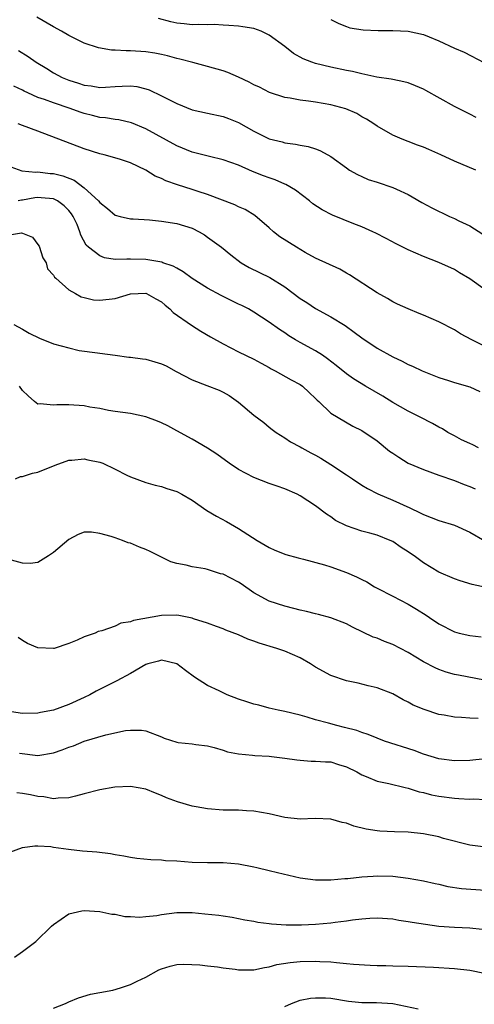
# Model space of a CAD drawing. Units: inches. Extents: x 2562000 to 2565000, y 1545000 to 1548000.
# Drawn here: x 2562499 to 2562558, y 1545917 to 1546044 of the extents above; entities that cross this region are included whole.
import ezdxf

# ---------------------------------------------------------------- set-up
doc = ezdxf.new("R2010")
doc.units = ezdxf.units.IN
doc.header["$MEASUREMENT"] = 0
doc.layers.add('LD25621545_2ft', color=135, linetype='Continuous')

msp = doc.modelspace()

# ---------------------------------------------------------------- linework, layer by layer
at = {"layer": 'LD25621545_2ft'}
for points, elevation in [([(2562557.78, 1546025), (2562555, 1546026.16), (2562553.26, 1546027), (2562551.67, 1546027.67), (2562551, 1546027.97), (2562550.23, 1546028.23), (2562549, 1546028.72), (2562548.23, 1546029), (2562547, 1546029.54), (2562545, 1546030.68), (2562544.56, 1546031), (2562543.61, 1546031.61), (2562543, 1546031.92), (2562542.33, 1546032.33), (2562540.94, 1546032.94), (2562539, 1546033.47), (2562537, 1546033.8), (2562536.07, 1546033.93), (2562535, 1546034.05), (2562533.69, 1546034.31), (2562533, 1546034.39), (2562531.04, 1546035.04), (2562529.73, 1546035.73), (2562529, 1546036.07), (2562528.39, 1546036.39), (2562527, 1546037.04), (2562525.63, 1546037.63), (2562525, 1546037.86), (2562523, 1546038.44), (2562521.07, 1546038.93), (2562519.4, 1546039.39), (2562519, 1546039.47), (2562517.8, 1546039.8), (2562517, 1546039.98), (2562516.14, 1546040.14), (2562515, 1546040.32), (2562513, 1546040.45), (2562512.44, 1546040.44), (2562511, 1546040.54), (2562510.54, 1546040.54), (2562508.83, 1546040.83), (2562507, 1546041.45), (2562506.13, 1546041.87), (2562505, 1546042.44), (2562504.05, 1546043), (2562503, 1546043.55), (2562500.84, 1546044.84)], 7480), ([(2562557.82, 1546031.82), (2562557, 1546032.25), (2562556.49, 1546032.49), (2562555, 1546033.26), (2562551.32, 1546035.32), (2562551, 1546035.49), (2562549.94, 1546035.94), (2562549, 1546036.29), (2562548.45, 1546036.45), (2562547, 1546036.73), (2562546.79, 1546036.79), (2562544.95, 1546037.05), (2562543, 1546037.47), (2562541.79, 1546037.79), (2562541, 1546037.93), (2562539, 1546038.36), (2562537, 1546038.83), (2562536.5, 1546039), (2562535.41, 1546039.41), (2562534.12, 1546040.12), (2562533, 1546041.01), (2562531, 1546042.49), (2562529.93, 1546043), (2562529, 1546043.35), (2562527.57, 1546043.57), (2562527, 1546043.65), (2562525.76, 1546043.76), (2562525, 1546043.79), (2562523.86, 1546043.86), (2562523, 1546043.84), (2562521.87, 1546043.87), (2562521, 1546043.83), (2562519.96, 1546043.96), (2562519, 1546044.03), (2562518.22, 1546044.22), (2562516.65, 1546044.65)], 7478), ([(2562539, 1546044.5), (2562540.02, 1546044.02), (2562541, 1546043.61), (2562541.46, 1546043.46), (2562543.16, 1546043.16), (2562545.1, 1546043.1), (2562547, 1546043.09), (2562549, 1546042.99), (2562551, 1546042.59), (2562551.72, 1546042.28), (2562553, 1546041.77), (2562555, 1546040.82), (2562556.27, 1546040.27), (2562558.92, 1546038.92)], 7476), ([(2562498.49, 1546040.49), (2562499.74, 1546039.74), (2562500.77, 1546039), (2562502.16, 1546038.16), (2562503, 1546037.62), (2562504.13, 1546037), (2562505, 1546036.65), (2562506.27, 1546036.27), (2562507, 1546036.01), (2562507.9, 1546035.91), (2562509, 1546035.71), (2562509.77, 1546035.77), (2562511, 1546035.84), (2562511.9, 1546035.9), (2562513, 1546035.93), (2562513.82, 1546035.82), (2562515, 1546035.53), (2562515.4, 1546035.4), (2562517, 1546034.64), (2562519, 1546033.62), (2562521, 1546032.83), (2562523, 1546032.36), (2562525, 1546031.94), (2562525.69, 1546031.69), (2562527, 1546031.16), (2562529, 1546030.04), (2562529.7, 1546029.7), (2562531, 1546029.05), (2562532.65, 1546028.65), (2562533, 1546028.53), (2562534.38, 1546028.38), (2562535, 1546028.23), (2562536.06, 1546028.06), (2562537, 1546027.75), (2562537.55, 1546027.55), (2562538.57, 1546027), (2562539, 1546026.75), (2562541, 1546025.28), (2562541.42, 1546025), (2562542.42, 1546024.42), (2562543, 1546024.18), (2562543.8, 1546023.8), (2562545, 1546023.42), (2562547, 1546022.75), (2562547.49, 1546022.51), (2562549, 1546021.83), (2562549.54, 1546021.54), (2562550.79, 1546020.79), (2562552.09, 1546020.09), (2562554.38, 1546019), (2562555, 1546018.72), (2562555.57, 1546018.43), (2562557, 1546017.76), (2562558.71, 1546016.71)], 7482), ([(2562559, 1546009.49), (2562557, 1546010.91), (2562555.68, 1546011.68), (2562555, 1546012.11), (2562553, 1546013.02), (2562551, 1546013.79), (2562549, 1546014.66), (2562547.44, 1546015.44), (2562546.14, 1546016.14), (2562544.82, 1546016.82), (2562544.43, 1546017), (2562543, 1546017.64), (2562541.97, 1546018.03), (2562539.18, 1546019.18), (2562537.84, 1546019.84), (2562536.63, 1546020.63), (2562536.2, 1546021), (2562534.38, 1546022.38), (2562533.14, 1546023.14), (2562533, 1546023.19), (2562531.74, 1546023.74), (2562531, 1546023.98), (2562530.25, 1546024.25), (2562528.82, 1546024.82), (2562527, 1546025.62), (2562526.03, 1546025.97), (2562525, 1546026.33), (2562523.25, 1546026.75), (2562521, 1546027.34), (2562519, 1546028.14), (2562515, 1546030.34), (2562513.11, 1546031.11), (2562511.5, 1546031.5), (2562511, 1546031.55), (2562509.77, 1546031.77), (2562509, 1546031.82), (2562508.06, 1546032.06), (2562507, 1546032.32), (2562506.49, 1546032.49), (2562505.18, 1546033), (2562503, 1546033.71), (2562501.86, 1546034.14), (2562501, 1546034.41), (2562499.69, 1546035), (2562499.23, 1546035.23), (2562499, 1546035.36), (2562497.88, 1546035.88)], 7484), ([(2562561, 1546001.14), (2562557.25, 1546003), (2562555.8, 1546003.8), (2562555, 1546004.28), (2562553, 1546005.32), (2562551, 1546006.19), (2562550.42, 1546006.42), (2562549.01, 1546007.01), (2562547.62, 1546007.62), (2562547, 1546007.94), (2562546.34, 1546008.34), (2562545, 1546009.1), (2562541.42, 1546011.42), (2562541, 1546011.66), (2562540.14, 1546012.14), (2562537, 1546013.57), (2562535.67, 1546014.33), (2562534.54, 1546015), (2562532.36, 1546016.36), (2562531.55, 1546017), (2562531, 1546017.51), (2562529.13, 1546019.13), (2562527.88, 1546019.88), (2562527, 1546020.26), (2562526.52, 1546020.52), (2562523, 1546021.83), (2562521.78, 1546022.22), (2562521, 1546022.48), (2562519.08, 1546023.08), (2562517.59, 1546023.59), (2562517, 1546023.9), (2562516.2, 1546024.2), (2562515, 1546024.99), (2562513, 1546025.94), (2562511.57, 1546026.43), (2562509.58, 1546027), (2562509, 1546027.13), (2562507, 1546027.75), (2562501, 1546030.05), (2562499, 1546030.79), (2562498.41, 1546031)], 7486), ([(2562497, 1546025.61), (2562498.92, 1546024.92), (2562500.74, 1546024.74), (2562501, 1546024.76), (2562502.57, 1546024.57), (2562503, 1546024.55), (2562504.24, 1546024.24), (2562505.69, 1546023.69), (2562507, 1546022.69), (2562508.84, 1546021), (2562509, 1546020.79), (2562510.01, 1546020.01), (2562511, 1546019.18), (2562511.64, 1546019), (2562513, 1546018.68), (2562513.33, 1546018.67), (2562515.46, 1546018.54), (2562517, 1546018.38), (2562519, 1546018.06), (2562521, 1546017.46), (2562521.92, 1546017), (2562522.6, 1546016.6), (2562523, 1546016.32), (2562524.78, 1546015), (2562526.01, 1546014.01), (2562527.37, 1546013), (2562528.38, 1546012.38), (2562531.06, 1546011.06), (2562533, 1546009.88), (2562535, 1546008.38), (2562535.86, 1546007.86), (2562537, 1546007.07), (2562539, 1546006), (2562540.84, 1546004.84), (2562542.01, 1546004.01), (2562543, 1546003.24), (2562545, 1546001.9), (2562547, 1546000.79), (2562548.23, 1546000.23), (2562549, 1545999.82), (2562549.59, 1545999.59), (2562550.83, 1545999), (2562553, 1545998.13), (2562554.25, 1545997.75), (2562555, 1545997.49), (2562557, 1545996.9), (2562558.3, 1545996.3)], 7488), ([(2562558.14, 1545989), (2562557.41, 1545989.41), (2562557, 1545989.56), (2562555.94, 1545990.06), (2562555, 1545990.55), (2562554.17, 1545991), (2562553.45, 1545991.45), (2562553, 1545991.67), (2562552.15, 1545992.15), (2562550.55, 1545993), (2562549, 1545993.74), (2562547, 1545994.87), (2562545.71, 1545995.71), (2562543.49, 1545997), (2562541.94, 1545997.94), (2562541, 1545998.6), (2562539.68, 1545999.68), (2562538.55, 1546000.55), (2562537.89, 1546001), (2562537, 1546001.58), (2562535, 1546002.67), (2562534.41, 1546003), (2562533.53, 1546003.53), (2562533, 1546003.9), (2562532.34, 1546004.34), (2562531, 1546005.3), (2562529, 1546006.6), (2562528.31, 1546007), (2562527.44, 1546007.44), (2562527, 1546007.64), (2562524.75, 1546008.75), (2562523, 1546009.69), (2562521, 1546010.95), (2562519.83, 1546011.83), (2562519, 1546012.27), (2562518.55, 1546012.55), (2562517.2, 1546013), (2562517.06, 1546013.06), (2562515, 1546013.41), (2562513, 1546013.44), (2562512.53, 1546013.47), (2562511, 1546013.42), (2562509.63, 1546013.63), (2562509, 1546013.87), (2562507.55, 1546015), (2562507.26, 1546015.26), (2562506.55, 1546016.55), (2562506.43, 1546017), (2562506.07, 1546017.93), (2562505.58, 1546019), (2562505.34, 1546019.34), (2562505, 1546019.77), (2562504.38, 1546020.38), (2562503.54, 1546021), (2562503, 1546021.26), (2562501.42, 1546021.42), (2562501, 1546021.44), (2562500.59, 1546021.41), (2562499, 1546021.12), (2562498.88, 1546021.12), (2562498.41, 1546021)], 7490), ([(2562496.48, 1546016.48), (2562498.85, 1546016.85), (2562499, 1546016.82), (2562500.3, 1546016.3), (2562501, 1546015.36), (2562501.14, 1546015.14), (2562501.65, 1546013.65), (2562502.04, 1546013), (2562502.22, 1546012.22), (2562503, 1546011.39), (2562503.14, 1546011.14), (2562503.33, 1546011), (2562505, 1546009.48), (2562505.86, 1546009), (2562506.58, 1546008.58), (2562507, 1546008.5), (2562508.18, 1546008.18), (2562509, 1546008.14), (2562511, 1546008.36), (2562513, 1546008.96), (2562514.97, 1546009.03), (2562515.07, 1546009), (2562516.3, 1546008.3), (2562517, 1546007.93), (2562517.48, 1546007.48), (2562518.12, 1546007), (2562518.53, 1546006.53), (2562520.91, 1546004.91), (2562522.14, 1546004.14), (2562523.39, 1546003.39), (2562525, 1546002.48), (2562526.02, 1546001.98), (2562527, 1546001.46), (2562529, 1546000.49), (2562529.96, 1545999.96), (2562531, 1545999.41), (2562531.26, 1545999.26), (2562531.77, 1545999), (2562533.82, 1545997.82), (2562535, 1545997.21), (2562535.3, 1545997), (2562536.19, 1545996.19), (2562537, 1545995.41), (2562537.2, 1545995.2), (2562537.43, 1545995), (2562539, 1545993.49), (2562541.82, 1545991.82), (2562543, 1545991.26), (2562545, 1545989.89), (2562546.59, 1545988.59), (2562547, 1545988.31), (2562547.78, 1545987.78), (2562549, 1545987.03), (2562551, 1545986.18), (2562553, 1545985.45), (2562555, 1545984.76), (2562556.25, 1545984.25), (2562557, 1545984.01), (2562557.7, 1545983.7)], 7492), ([(2562497.86, 1546005), (2562499, 1546004.37), (2562499.86, 1546003.86), (2562501.2, 1546003.2), (2562503, 1546002.5), (2562505, 1546001.95), (2562506.36, 1546001.64), (2562508.7, 1546001.3), (2562509, 1546001.28), (2562511, 1546001), (2562512.77, 1546000.77), (2562513, 1546000.76), (2562514.54, 1546000.54), (2562515, 1546000.48), (2562516.17, 1546000.17), (2562517, 1545999.91), (2562517.62, 1545999.62), (2562518.91, 1545998.91), (2562521, 1545997.81), (2562522.91, 1545997.09), (2562524.48, 1545996.48), (2562525, 1545996.23), (2562525.8, 1545995.8), (2562527, 1545994.94), (2562529, 1545993.24), (2562530.27, 1545992.27), (2562531, 1545991.67), (2562531.39, 1545991.39), (2562531.89, 1545991), (2562533, 1545990.31), (2562533.77, 1545989.77), (2562535, 1545989.13), (2562535.2, 1545989), (2562536.37, 1545988.37), (2562537, 1545988.06), (2562537.67, 1545987.67), (2562539, 1545986.84), (2562541, 1545985.5), (2562541.78, 1545985), (2562543, 1545984.18), (2562543.74, 1545983.74), (2562545.06, 1545983.06), (2562547, 1545982.24), (2562549.23, 1545981.23), (2562550.58, 1545980.58), (2562551, 1545980.35), (2562553, 1545979.59), (2562555.01, 1545979), (2562557, 1545978.09), (2562558.95, 1545976.95)], 7494), ([(2562559.11, 1545970.89), (2562557.3, 1545971.3), (2562555.75, 1545971.75), (2562555, 1545972.01), (2562553, 1545972.91), (2562551, 1545974.12), (2562550.47, 1545974.47), (2562549.77, 1545975), (2562549.32, 1545975.32), (2562549, 1545975.54), (2562548.1, 1545976.1), (2562547, 1545976.86), (2562546.69, 1545977), (2562545, 1545977.67), (2562544.05, 1545977.95), (2562543, 1545978.21), (2562541, 1545978.9), (2562539.6, 1545979.6), (2562539, 1545980.06), (2562538.41, 1545980.41), (2562537, 1545981.5), (2562535, 1545982.8), (2562534.62, 1545983), (2562533, 1545983.68), (2562532.03, 1545984.03), (2562531, 1545984.39), (2562529, 1545985.15), (2562527, 1545986.19), (2562525.78, 1545987), (2562524.2, 1545988.2), (2562522.97, 1545988.97), (2562521, 1545990.14), (2562519, 1545991.19), (2562517.85, 1545991.85), (2562517, 1545992.26), (2562516.48, 1545992.48), (2562515, 1545993.04), (2562513, 1545993.44), (2562511, 1545993.72), (2562510.14, 1545993.86), (2562509, 1545994.09), (2562507.71, 1545994.29), (2562507, 1545994.43), (2562505, 1545994.58), (2562503.43, 1545994.57), (2562503, 1545994.53), (2562501.29, 1545994.71), (2562501, 1545994.68), (2562500.54, 1545995), (2562499.73, 1545995.73), (2562499, 1545996.43), (2562498.6, 1545997)], 7496), ([(2562498.08, 1545985), (2562498.72, 1545985.28), (2562499, 1545985.31), (2562500.28, 1545985.72), (2562501, 1545985.87), (2562503.23, 1545986.77), (2562505, 1545987.41), (2562505.4, 1545987.4), (2562507, 1545987.58), (2562507.47, 1545987.47), (2562509, 1545987.16), (2562509.41, 1545987), (2562511, 1545986.24), (2562512.53, 1545985.47), (2562513, 1545985.24), (2562515, 1545984.51), (2562516.18, 1545984.18), (2562517, 1545983.99), (2562517.73, 1545983.73), (2562519, 1545983.35), (2562519.65, 1545983), (2562521, 1545982.22), (2562522.9, 1545980.9), (2562524.14, 1545980.14), (2562525.44, 1545979.44), (2562527, 1545978.56), (2562529.43, 1545977), (2562531, 1545976.07), (2562531.73, 1545975.73), (2562533.16, 1545975.16), (2562534.74, 1545974.74), (2562535.42, 1545974.58), (2562538.14, 1545973.86), (2562539, 1545973.58), (2562541, 1545972.86), (2562542.29, 1545972.29), (2562543, 1545971.92), (2562543.63, 1545971.63), (2562544.66, 1545971), (2562545, 1545970.81), (2562547, 1545969.8), (2562549, 1545968.74), (2562550.11, 1545968.11), (2562551.33, 1545967.33), (2562551.79, 1545967), (2562553, 1545966.19), (2562555, 1545965.17), (2562555.64, 1545965), (2562557, 1545964.67), (2562558.49, 1545964.49)], 7498), ([(2562558.91, 1545958.91), (2562555.52, 1545959.52), (2562555, 1545959.64), (2562553.95, 1545959.95), (2562553, 1545960.26), (2562552.5, 1545960.5), (2562551, 1545961.28), (2562549, 1545962.49), (2562547, 1545963.52), (2562545.92, 1545963.92), (2562545, 1545964.32), (2562544.48, 1545964.48), (2562541.78, 1545965.78), (2562541, 1545966.21), (2562539, 1545966.95), (2562537.39, 1545967.39), (2562537, 1545967.47), (2562535.81, 1545967.81), (2562535, 1545967.97), (2562534.2, 1545968.2), (2562533, 1545968.48), (2562531, 1545969.12), (2562529, 1545970.23), (2562527.37, 1545971.37), (2562527, 1545971.59), (2562525, 1545972.62), (2562524.69, 1545972.69), (2562523, 1545973.24), (2562522.69, 1545973.31), (2562521, 1545973.6), (2562520.21, 1545973.79), (2562519, 1545974.02), (2562518.24, 1545974.24), (2562517, 1545974.82), (2562515.56, 1545975.56), (2562515, 1545975.82), (2562514.15, 1545976.15), (2562513, 1545976.63), (2562512.71, 1545976.71), (2562511.95, 1545977), (2562511, 1545977.32), (2562510.49, 1545977.51), (2562509, 1545977.91), (2562507.92, 1545978.08), (2562507, 1545978.07), (2562506.22, 1545977.78), (2562505, 1545977.11), (2562503, 1545975.44), (2562502.38, 1545975), (2562501, 1545974.16), (2562499.98, 1545974.02), (2562499, 1545974.05), (2562497.56, 1545974.44)], 7500), ([(2562558.07, 1545953.93), (2562557, 1545953.97), (2562555.94, 1545954.06), (2562555, 1545954.09), (2562553.66, 1545954.34), (2562553, 1545954.44), (2562551.07, 1545955.07), (2562549.67, 1545955.67), (2562549, 1545956.06), (2562548.36, 1545956.36), (2562547, 1545957.1), (2562545, 1545957.91), (2562543.83, 1545958.17), (2562542.51, 1545958.51), (2562541, 1545958.81), (2562539, 1545959.51), (2562537, 1545960.59), (2562536.35, 1545961), (2562535, 1545961.79), (2562533, 1545962.67), (2562531.99, 1545963), (2562529.68, 1545963.68), (2562529, 1545963.96), (2562528.2, 1545964.2), (2562527, 1545964.78), (2562525.36, 1545965.36), (2562525, 1545965.55), (2562524.16, 1545965.84), (2562523, 1545966.27), (2562521.16, 1545966.84), (2562521, 1545966.91), (2562519.27, 1545967.27), (2562519, 1545967.3), (2562517, 1545967.27), (2562513.38, 1545966.62), (2562513, 1545966.44), (2562511.74, 1545966.26), (2562511, 1545965.9), (2562509.3, 1545965.3), (2562508.82, 1545965.18), (2562508.43, 1545965), (2562507, 1545964.5), (2562506.08, 1545964.08), (2562505, 1545963.63), (2562503.09, 1545963), (2562503, 1545962.98), (2562501, 1545963.08), (2562499.66, 1545963.66), (2562499, 1545964.03), (2562498.41, 1545964.41)], 7502), ([(2562559, 1545948.71), (2562557, 1545948.49), (2562555, 1545948.42), (2562553, 1545948.71), (2562551, 1545949.32), (2562549.77, 1545949.77), (2562545.96, 1545951), (2562545, 1545951.36), (2562543.84, 1545951.84), (2562543, 1545952.11), (2562542.36, 1545952.36), (2562540.77, 1545952.77), (2562539.77, 1545953), (2562538.69, 1545953.31), (2562537, 1545953.76), (2562535.89, 1545954.11), (2562535, 1545954.35), (2562533, 1545954.84), (2562532.14, 1545955), (2562531, 1545955.26), (2562529.63, 1545955.63), (2562529, 1545955.77), (2562528.1, 1545956.1), (2562527, 1545956.43), (2562525.54, 1545957), (2562525, 1545957.24), (2562524.51, 1545957.49), (2562523, 1545958.2), (2562521.29, 1545959.29), (2562520.14, 1545960.14), (2562519, 1545961.02), (2562517, 1545961.49), (2562516.63, 1545961.37), (2562515.26, 1545961), (2562515, 1545960.92), (2562513, 1545959.75), (2562511.21, 1545958.79), (2562508.54, 1545957.46), (2562507.73, 1545957), (2562507, 1545956.64), (2562505, 1545955.72), (2562503, 1545954.99), (2562501.31, 1545954.69), (2562501, 1545954.61), (2562499, 1545954.58), (2562497, 1545954.87)], 7504), ([(2562498.59, 1545949.41), (2562501, 1545949.13), (2562503, 1545949.46), (2562504.15, 1545949.85), (2562505, 1545950.2), (2562505.6, 1545950.4), (2562507, 1545950.98), (2562509.8, 1545951.8), (2562512.36, 1545952.36), (2562513, 1545952.43), (2562514.42, 1545952.42), (2562515, 1545952.34), (2562517, 1545951.55), (2562517.38, 1545951.38), (2562519, 1545950.87), (2562519.17, 1545950.83), (2562521, 1545950.62), (2562521.46, 1545950.54), (2562523, 1545950.37), (2562523.84, 1545950.16), (2562525, 1545949.81), (2562525.59, 1545949.59), (2562527, 1545949.34), (2562528.83, 1545949.17), (2562529.12, 1545949.12), (2562531, 1545949.03), (2562531.27, 1545949), (2562533, 1545948.8), (2562534.55, 1545948.55), (2562535, 1545948.51), (2562536.41, 1545948.41), (2562537, 1545948.41), (2562538.29, 1545948.29), (2562539, 1545948.29), (2562539.96, 1545947.96), (2562541, 1545947.68), (2562542.37, 1545947), (2562543, 1545946.64), (2562543.58, 1545946.42), (2562545, 1545945.82), (2562546.48, 1545945.52), (2562548.62, 1545945), (2562549, 1545944.91), (2562550.43, 1545944.43), (2562551, 1545944.32), (2562552.04, 1545944.04), (2562553, 1545943.86), (2562555, 1545943.58), (2562555.57, 1545943.57), (2562557, 1545943.47), (2562557.49, 1545943.49), (2562559, 1545943.42)], 7506), ([(2562558.72, 1545937.28), (2562557, 1545937.52), (2562553.61, 1545938.39), (2562553, 1545938.57), (2562551, 1545938.98), (2562549, 1545939.19), (2562547.24, 1545939.24), (2562545.32, 1545939.32), (2562545, 1545939.35), (2562543.56, 1545939.56), (2562541.96, 1545939.96), (2562541, 1545940.34), (2562540.45, 1545940.45), (2562539, 1545940.88), (2562536.96, 1545940.96), (2562535, 1545940.89), (2562533, 1545941.1), (2562531, 1545941.55), (2562529, 1545941.91), (2562528.04, 1545941.96), (2562527, 1545942.03), (2562526.05, 1545942.05), (2562525, 1545942.06), (2562523, 1545942.2), (2562521.52, 1545942.49), (2562521, 1545942.57), (2562519.11, 1545943.11), (2562517.65, 1545943.65), (2562517, 1545943.93), (2562516.23, 1545944.23), (2562515, 1545944.75), (2562513, 1545945.12), (2562510.98, 1545945.02), (2562509, 1545944.68), (2562507, 1545944.14), (2562505.87, 1545943.87), (2562505, 1545943.63), (2562503.61, 1545943.61), (2562503, 1545943.53), (2562501.77, 1545943.77), (2562501, 1545943.81), (2562500.02, 1545944.02), (2562499, 1545944.21), (2562498.27, 1545944.27)], 7508), ([(2562497, 1545936.47), (2562499, 1545937.2), (2562500.6, 1545937.4), (2562501, 1545937.4), (2562502.67, 1545937.33), (2562503, 1545937.26), (2562504.97, 1545936.97), (2562506.76, 1545936.76), (2562508.63, 1545936.63), (2562510.42, 1545936.42), (2562511, 1545936.3), (2562512.12, 1545936.12), (2562513, 1545935.94), (2562513.83, 1545935.83), (2562515.64, 1545935.64), (2562517, 1545935.6), (2562517.54, 1545935.54), (2562519, 1545935.47), (2562521, 1545935.32), (2562523, 1545935.27), (2562525, 1545935.26), (2562527, 1545935.08), (2562529, 1545934.71), (2562529.4, 1545934.6), (2562531, 1545934.23), (2562532.05, 1545933.95), (2562535, 1545933.29), (2562537, 1545933.01), (2562539, 1545933.01), (2562540.81, 1545933.19), (2562541.19, 1545933.19), (2562543, 1545933.39), (2562544.49, 1545933.51), (2562545, 1545933.53), (2562547, 1545933.49), (2562549, 1545933.25), (2562551, 1545932.87), (2562552.52, 1545932.52), (2562553, 1545932.44), (2562554.17, 1545932.17), (2562555.91, 1545931.91), (2562559, 1545931.67)], 7510), ([(2562497.95, 1545923), (2562499, 1545923.74), (2562500.72, 1545925), (2562502.75, 1545927), (2562503, 1545927.23), (2562505, 1545928.6), (2562506.7, 1545929), (2562507, 1545929.05), (2562509, 1545928.93), (2562510.58, 1545928.58), (2562511, 1545928.57), (2562512.27, 1545928.27), (2562513, 1545928.27), (2562514.18, 1545928.18), (2562515, 1545928.24), (2562516.4, 1545928.4), (2562517, 1545928.5), (2562519, 1545928.76), (2562521, 1545928.77), (2562522.62, 1545928.62), (2562524.44, 1545928.44), (2562525, 1545928.34), (2562526.17, 1545928.17), (2562527, 1545928.02), (2562527.83, 1545927.83), (2562529, 1545927.64), (2562529.51, 1545927.51), (2562531, 1545927.34), (2562531.29, 1545927.29), (2562533.18, 1545927.18), (2562535.18, 1545927.18), (2562537, 1545927.27), (2562539, 1545927.44), (2562539.52, 1545927.52), (2562541, 1545927.68), (2562541.81, 1545927.81), (2562543, 1545927.96), (2562544.04, 1545928.04), (2562545, 1545928.1), (2562547, 1545927.94), (2562547.79, 1545927.79), (2562549, 1545927.61), (2562549.51, 1545927.51), (2562551.25, 1545927.25), (2562553, 1545927.02), (2562555, 1545926.87), (2562557, 1545926.79), (2562558.62, 1545926.62)], 7512), ([(2562503, 1545916.38), (2562504.58, 1545917), (2562505, 1545917.22), (2562506.26, 1545917.74), (2562507.8, 1545918.2), (2562509, 1545918.39), (2562510.72, 1545918.72), (2562511.71, 1545919), (2562513, 1545919.43), (2562513.88, 1545919.88), (2562515, 1545920.41), (2562516.67, 1545921.33), (2562517, 1545921.49), (2562518.16, 1545921.84), (2562519, 1545922.02), (2562519.93, 1545922.07), (2562522, 1545922), (2562523, 1545921.85), (2562524.27, 1545921.73), (2562525, 1545921.6), (2562526.58, 1545921.42), (2562527, 1545921.35), (2562529, 1545921.34), (2562530.36, 1545921.64), (2562531, 1545921.72), (2562531.98, 1545922.02), (2562533.7, 1545922.3), (2562535, 1545922.41), (2562537, 1545922.47), (2562537.57, 1545922.43), (2562539, 1545922.39), (2562539.71, 1545922.3), (2562541, 1545922.19), (2562541.93, 1545922.07), (2562544.06, 1545921.94), (2562545, 1545921.93), (2562546.11, 1545921.89), (2562547, 1545921.88), (2562549, 1545921.81), (2562552.31, 1545921.69), (2562555, 1545921.54), (2562557, 1545921.32), (2562558.9, 1545920.9)], 7514), ([(2562533, 1545916.61), (2562533.89, 1545917), (2562535, 1545917.42), (2562536.33, 1545917.67), (2562537, 1545917.74), (2562538.29, 1545917.71), (2562539, 1545917.66), (2562541.29, 1545917.29), (2562543, 1545917.11), (2562544.9, 1545917.1), (2562547, 1545916.97), (2562550.31, 1545916.31)], 7516)]:
    msp.add_lwpolyline(points, dxfattribs=dict(at, elevation=elevation))

doc.saveas('drawing.dxf')
